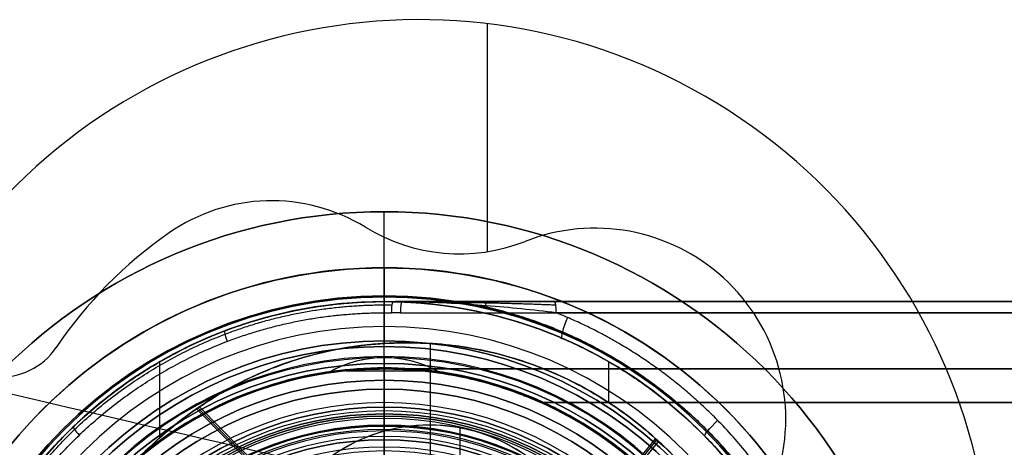
# Model space of a CAD drawing. Units: millimetres. Extents: x -210 to 235, y -75 to 75.
# Drawn here: x -16 to 28, y 14 to 33 of the extents above; entities that cross this region are included whole.
import ezdxf

# ---------------------------------------------------------------- set-up
doc = ezdxf.new("R2010")
doc.units = ezdxf.units.MM
doc.header["$MEASUREMENT"] = 0
doc.layers.add('Predefinito', color=18, linetype='Continuous', true_color=0x000000)

# ---------------------------------------------------------------- blocks, each defined once
blk = doc.blocks.new('10FZ0056000')
at = {"layer": 'Predefinito', "color": 9, "true_color": 0xafc4dd}
for p, q in [((-16.33, -7.72), (-16.33, -7.72, 3)), ((16.164, -10.91), (16.164, -10.91, 3)), ((-3.03, -25.319, 3), (-3.03, -15.173, 3)), ((-3.03, -25.319), (-3.03, -15.173)), ((-1.797, -15.078), (-1.797, -15.078, 3)), ((-4.722, -15.632), (-4.722, -15.632, 3)), ((-7.83, -16.22), (-7.83, -16.22, 3)), ((11.14, -16.006), (11.14, -16.006, 3)), ((2.386, -16.259, 3), (2.386, -16.259)), ((6.57, -17.44), (6.57, -17.44, 3)), ((0, -25.5, 3), (0, -25.5))]:
    blk.add_line(p, q, dxfattribs=at)
for centre, radius, start, end in [((0, 0), 25.5, 63.9998, 325.9824), ((0, 0, 3), 25.5, 63.9998, 325.9824), ((0, 0, 1.5), 25.5, 63.9998, 325.9824), ((-7.83, -7.72, 3), 8.5, 100.0593, 291.4451), ((-7.83, -7.72), 8.5, 100.0593, 291.4451), ((-7.83, -7.72, 1.5), 8.5, 100.0593, 291.4451), ((18.65, -12.588, 3), 2.999, 325.9824, 145.9824), ((18.65, -12.588), 2.999, 325.9824, 145.9824), ((18.65, -12.588, 1.5), 2.999, 325.9824, 145.9824), ((0, 0, 3), 19.501, 304.8369, 325.9824), ((0, 0), 19.501, 304.8369, 325.9824), ((0, 0, 1.5), 19.501, 304.8369, 325.9824), ((-1.797, -23.078, 3), 8, 58.4687, 111.4451), ((-1.797, -23.078), 8, 58.4687, 111.4451), ((-1.797, -23.078, 1.5), 8, 58.4687, 111.4451), ((6.57, -9.44, 3), 8, 238.4687, 304.8369), ((6.57, -9.44), 8, 238.4687, 304.8369), ((6.57, -9.44, 1.5), 8, 238.4687, 304.8369)]:
    blk.add_arc(centre, radius, start, end, dxfattribs=at)
blk = doc.blocks.new('10OR1146000_oa_2')
at = {"layer": 'Predefinito', "color": 250, "true_color": 0x333333}
for centre, radius in [((0, 0, 1.31), 21.505), ((0, 0, 2.62), 20.195), ((0, 0), 20.195), ((0, 0, 1.31), 18.885)]:
    blk.add_circle(centre, radius, dxfattribs=at)
at = {"layer": 'Predefinito', "color": 250, "true_color": 0x333333, "extrusion": (1, -3.30872e-24, 0)}
for centre in [(20.195, 1.31), (-20.195, 1.31)]:
    blk.add_circle(centre, 1.31, dxfattribs=at)
at = {"layer": 'Predefinito', "color": 250, "true_color": 0x333333, "extrusion": (3.30872e-24, 1, 0)}
for centre in [(20.195, 1.31), (-20.195, 1.31)]:
    blk.add_circle(centre, 1.31, dxfattribs=at)
blk = doc.blocks.new('10GG0266000')
at = {"layer": 'Predefinito', "color": 250, "true_color": 0x333333}
for p, q in [((-16.33, -7.72), (-16.33, -7.72, 2)), ((16.164, -10.91), (16.164, -10.91, 2)), ((-3.03, -25.319, 2), (-3.03, -15.173, 2)), ((-3.03, -25.319), (-3.03, -15.173)), ((-1.797, -15.078), (-1.797, -15.078, 2)), ((-4.722, -15.632), (-4.722, -15.632, 2)), ((-7.83, -16.22), (-7.83, -16.22, 2)), ((11.14, -16.006), (11.14, -16.006, 2)), ((2.386, -16.259, 2), (2.386, -16.259)), ((6.57, -17.44), (6.57, -17.44, 2)), ((0, -25.5, 2), (0, -25.5))]:
    blk.add_line(p, q, dxfattribs=at)
for centre, radius, start, end in [((0, 0), 25.5, 63.9998, 325.9824), ((0, 0, 2), 25.5, 63.9998, 325.9824), ((0, 0, 1), 25.5, 63.9998, 325.9824), ((-7.83, -7.72, 2), 8.5, 100.0593, 291.4451), ((-7.83, -7.72), 8.5, 100.0593, 291.4451), ((-7.83, -7.72, 1), 8.5, 100.0593, 291.4451), ((18.65, -12.588, 2), 2.999, 325.9824, 145.9824), ((18.65, -12.588), 2.999, 325.9824, 145.9824), ((18.65, -12.588, 1), 2.999, 325.9824, 145.9824), ((0, 0, 2), 19.501, 304.8369, 325.9824), ((0, 0), 19.501, 304.8369, 325.9824), ((0, 0, 1), 19.501, 304.8369, 325.9824), ((-1.797, -23.078, 2), 8, 58.4687, 111.4451), ((-1.797, -23.078), 8, 58.4687, 111.4451), ((-1.797, -23.078, 1), 8, 58.4687, 111.4451), ((6.57, -9.44, 2), 8, 238.4687, 304.8369), ((6.57, -9.44), 8, 238.4687, 304.8369), ((6.57, -9.44, 1), 8, 238.4687, 304.8369)]:
    blk.add_arc(centre, radius, start, end, dxfattribs=at)
blk = doc.blocks.new('3100KF02-00_oa_1')
at = {"layer": 'Predefinito', "extrusion": (2.70383e-31, 8.59773e-16, -1), "rotation": 269.9999999999999}
blk.add_blockref('10OR1146000_oa_2', (0, 0), dxfattribs=at)
at = {"layer": 'Predefinito'}
for name, p, rotation in [('10FZ0056000', (-1.55, -7.049, -28), 359.9999999999999), ('10GG0266000', (-1.55, -7.049, -25), 360)]:
    blk.add_blockref(name, p, dxfattribs=dict(at, rotation=rotation))
blk = doc.blocks.new('10LA96460YY')
at = {"layer": 'Predefinito', "color": 9, "true_color": 0xbfbfbf}
for p, q in [((0, 20, 107), (115, 20, 107)), ((0, 20, 120), (0, 20, 107)), ((0, 20, 120), (115, 20, 120)), ((0, 18.25), (0, 20)), ((0, 20, 128), (0, 20, 120)), ((0, 20, 107), (0, 20)), ((0, 20, 113.5), (115, 20, 113.5)), ((0, 17.25, 128), (0, 20, 128)), ((0, 17.55, 2), (0, 18.25, 2)), ((0, 18.25, 2), (0, 18.25)), ((0, 17.05, 2.5), (0, 17.55, 2)), ((0, 17, 22), (0, 17.5, 22)), ((0, 17.5, 22), (0, 17.5, 12)), ((0, 17.05, 12), (0, 17.5, 12)), ((0, 17.25, 126), (0, 17.25, 128)), ((0, 15.3, 126), (0, 17.25, 126)), ((-2.535, 16.81, 22), (-2.535, 16.81, 14)), ((-2.415, 16.878, 14), (-2.415, 16.878, 12)), ((-1.706, 16.914, 117), (1.706, 16.914, 117)), ((0, 17.05, 2.5), (0, 17.05, 12)), ((0, 17, 116.5), (0, 17, 110.5)), ((0, 17, 110.5), (115, 17, 110.5)), ((115, 17, 116.5), (0, 17, 116.5)), ((0, 17, 75), (0, 17, 22)), ((0, 17, 110.5), (0, 17, 101)), ((0, 17, 113.5), (115, 17, 113.5)), ((0, 14.459, 117), (0, 16.914, 117)), ((2.415, 16.878, 12), (2.415, 16.878, 14)), ((2.535, 16.81, 14), (2.535, 16.81, 22)), ((0, 16.5, 92), (0, 16.5, 92.5)), ((0, 14.228, 76.5), (0, 15.5, 76.5)), ((0, 14, 99.5), (0, 15.5, 99.5)), ((6.982, 15.5, 118), (115, 15.5, 118)), ((117.125, 15.5, 109), (6.982, 15.5, 109)), ((0, 15.3, 123.5), (0, 15.3, 126)), ((0, 14.8, 123), (0, 15.3, 123.5)), ((0, 14, 90.5), (0, 15, 90.5)), ((0, 13.5, 94), (0, 15, 94)), ((0, 14.459, 123), (0, 14.8, 123)), ((2, 14.5, 81.5), (2, 14.5, 76.5)), ((-9.495, 14.102, 14), (-9.495, 14.162, 14)), ((0, 14.459, 123), (0, 14.459, 117)), ((3.377, 13.071, 81.5), (3.377, 14.372, 81.5))]:
    blk.add_line(p, q, dxfattribs=at)
for centre, radius in [((0, 0, 64), 20), ((0, 0, 1), 18.25), ((0, 0, 127), 17.25), ((0, 0, 8.25), 17.05), ((0, 0, 92.25), 16.5), ((0, 0, 124.75), 15.3), ((0, 0, 120), 14.459)]:
    blk.add_circle(centre, radius, dxfattribs=at)
for centre, radius, start, end in [((0, 0), 20, 0, 180), ((0, 0, 128), 20, 0, 180), ((0, 0, 107), 20, 270, 90), ((0, 0, 120), 20, 270, 90), ((0, 0, 2), 18.25, 90, 180), ((0, 0), 18.25, 90, 180), ((0, 0, 2), 18.25, 270, 90), ((0, 0), 18.25, 270, 90), ((0, 0, 2), 17.55, 0, 180), ((0, 0, 126), 17.25, 0, 180), ((0, 0, 128), 17.25, 0, 180), ((0, 12.5, 22), 5, 59.5419, 120.4581), ((0, 12.5, 17), 5, 59.5419, 120.4581), ((0, 12.5, 12), 5, 61.1184, 118.8816), ((0, 0, 2.5), 17.05, 0, 180), ((0, 0, 75), 17, 0, 180), ((0, 0, 101), 17, 0, 180), ((0, 0, 109), 17, 65.7504, 180), ((0, 0, 117), 17, 95.7584, 180), ((0, 0, 14), 17.05, 98.1429, 166.4317), ((0, 0, 44.5), 17, 193.609, 166.391), ((0, 0, 14), 17, 193.609, 81.4258), ((0, 0, 14), 17, 98.5742, 166.391), ((0, 0, 22), 17, 81.4258, 98.5742), ((0, 12.5, 14), 5, 118.8816, 120.4581), ((0, 0, 12), 17.05, 81.8571, 98.1429), ((0, 0, 117), 17, 275.7584, 84.2416), ((0, 0, 14), 17.05, 0, 81.8571), ((0, 12.5, 14), 5, 59.5419, 61.1184), ((0, 0, 92), 16.5, 0, 180), ((0, 0, 92.5), 16.5, 0, 180), ((0, 0, 117.5), 17, 282.1724, 77.8294), ((0, 0, 99.5), 15.5, 0, 180), ((0, 0, 76.5), 15.5, 0, 180), ((0, 0, 109), 17, 294.2496, 65.7504), ((0, 0, 118), 17, 294.2496, 65.7504), ((0, 0, 123.5), 15.3, 0, 180), ((0, 0, 126), 15.3, 0, 180), ((0, 0, 94), 15, 0, 180), ((0, 0, 90.5), 15, 0, 180), ((0, 0, 123), 14.8, 0, 180), ((2, 7, 76.5), 7.5, 2.6098, 145.4994), ((2, 7, 79), 7.5, 2.6098, 145.4994), ((2, 7, 81.5), 7.5, 26.0051, 122.1041), ((0, 0, 123), 14.459, 90, 180), ((0, 0, 117), 14.459, 90, 180), ((0, 0, 117), 14.459, 270, 90), ((0, 0, 123), 14.459, 270, 90), ((0, 0, 99.5), 14, 0, 180), ((0, 0, 90.5), 14, 0, 180)]:
    blk.add_arc(centre, radius, start, end, dxfattribs=at)
at = {"layer": 'Predefinito', "color": 9, "true_color": 0xbfbfbf, "extrusion": (1, 0, 0)}
for centre, radius, start, end in [((15.5, 101), 1.5, 270, 0), ((15.5, 75), 1.5, 0, 90), ((15, 92.5), 1.5, 0, 90), ((15, 92), 1.5, 270, 0), ((14, 99), 0.5, 90, 180), ((14, 90), 0.5, 90, 180)]:
    blk.add_arc(centre, radius, start, end, dxfattribs=at)
at = {"layer": 'Predefinito', "color": 9, "true_color": 0xbfbfbf}
blk.add_open_spline([(-1.706, 16.914, 117), (-1.137, 16.972, 116.838), (-0.569, 17, 116.669), (0, 17, 116.5)], degree=3, dxfattribs=at)
for points, knots in [([(0, 17, 110.5), (0.528, 17, 110.343), (1.126, 16.975, 110.166), (2.322, 16.851, 109.826), (2.916, 16.76, 109.663), (4.1, 16.509, 109.374), (4.691, 16.35, 109.247), (5.877, 15.964, 109.056), (6.465, 15.733, 109), (6.982, 15.5, 109)], [-0.007357258, -0.007357258, -0.007357258, -0.007357258, -0.005420931, -0.005420931, -0.003676506, -0.003676506, -0.001932818, -0.001932818, 0, 0, 0, 0]), ([(1.706, 16.914, 117), (2.318, 16.852, 117.175), (2.948, 16.759, 117.349), (4.038, 16.518, 117.608), (4.421, 16.422, 117.694), (5.104, 16.218, 117.821), (5.345, 16.141, 117.863), (5.799, 15.981, 117.924), (5.964, 15.921, 117.944), (6.373, 15.762, 117.981), (6.619, 15.663, 118), (6.982, 15.5, 118)], [0, 0, 0, 0, 0.002791519, 0.002791519, 0.004187284, 0.004187284, 0.0048854, 0.0048854, 0.005235803, 0.005235803, 0.005586206, 0.005586206, 0.005586206, 0.005586206])]:
    blk.add_open_spline(points, degree=3, knots=knots, dxfattribs=at)
blk = doc.blocks.new('10GH01960YY')
at = {"layer": 'Predefinito', "color": 9, "true_color": 0xbfbfbf}
for p, q in [((0, 14.9, -9), (0, 16.1, -9)), ((0, 16.1, -9), (0, 16.1, -7.4)), ((0, 15, -7.4), (0, 16.1, -7.4)), ((0, 15, -7.4), (0, 15, -4.5)), ((0, 15, -16.5), (0, 15, -12.5)), ((0, 14.5, -4), (0, 15, -4.5)), ((0, 14.5, -17), (0, 15, -16.5)), ((0, 14.5, -12), (0, 15, -12.5)), ((0, 13.85, -10), (0, 14.9, -10)), ((0, 14.9, -10), (0, 14.9, -9)), ((0, 12.6, -17), (0, 14.5, -17)), ((0, 13.85, -12), (0, 14.5, -12)), ((0, 13, -4), (0, 14.5, -4)), ((0, 13.85, -12), (0, 13.85, -10)), ((-10.33, 7.892, -4), (-1.67, 12.892, -4)), ((-10.33, 7.892, -2), (-1.67, 12.892, -2)), ((-1.67, 12.892, -4), (-1.67, 12.892, -0.362)), ((0, 13, -4), (0, 13, -0.362)), ((0, 12.004), (0, 13, -0.362)), ((1.67, 12.892, -0.362), (1.67, 12.892, -4)), ((1.67, 12.892, -4), (10.33, 7.892, -4)), ((1.67, 12.892, -2), (10.33, 7.892, -2)), ((0, 10.8, -12), (0, 12.6, -12)), ((0, 12.6, -17), (0, 12.6, -12)), ((0, 10.5), (0, 12.004)), ((-6.282, 10.229), (-5.718, 10.555)), ((5.718, 10.555), (6.282, 10.229)), ((-6, 10.392, -4), (-6, 10.392)), ((0, 8.35, -2), (0, 10.5, -2)), ((0, 10.5, -2), (0, 10.5)), ((0, 10.1, -11.3), (0, 10.1, -7)), ((6, 10.392, -4), (6, 10.392)), ((0, 8.35, -4), (0, 9.7, -4)), ((0, 9.7, -6.6), (0, 9.7, -4)), ((0, 8.35, -4), (0, 8.35, -2)), ((-10.33, 7.892, -0.362), (-10.33, 7.892, -4)), ((10.33, 7.892, -4), (10.33, 7.892, -0.362)), ((-12, -5, -4), (-12, 5, -4)), ((-12, 5, -4), (-12, 5, -0.362)), ((-12, -5, -2), (-12, 5, -2)), ((12, 5, -4), (12, -5, -4)), ((12, 5, -0.362), (12, 5, -4)), ((12, -5, -2), (12, 5, -2)), ((-16.1, 0, -9), (-16.1, 0, -7.4)), ((-14.5, 0, -4), (-15, 0, -4.5)), ((-14.5, 0, -12), (-15, 0, -12.5)), ((-15, 0, -7.4), (-15, 0, -4.5)), ((-15, 0, -16.5), (-15, 0, -12.5)), ((-14.5, 0, -17), (-15, 0, -16.5)), ((-14.9, 0, -10), (-14.9, 0, -9)), ((-13.85, 0, -12), (-13.85, 0, -10)), ((-12.6, 0, -17), (-12.6, 0, -12)), ((-12, -0.326), (-12, 0.326)), ((-10.5, 0), (-12, 0)), ((-12, 0), (-12, 0, -4)), ((-8.35, 0, -2), (-10.5, 0, -2)), ((-10.5, 0, -2), (-10.5, 0)), ((-10.1, 0, -11.3), (-10.1, 0, -7)), ((-9.7, 0, -4), (-8.35, 0, -4)), ((-9.7, 0, -6.6), (-9.7, 0, -4)), ((-8.35, 0, -4), (-8.35, 0, -2)), ((8.35, 0, -4), (8.35, 0, -2)), ((8.35, 0, -4), (9.7, 0, -4)), ((10.5, 0, -2), (8.35, 0, -2)), ((9.7, 0, -6.6), (9.7, 0, -4)), ((10.1, 0, -11.3), (10.1, 0, -7)), ((10.5, 0, -2), (10.5, 0)), ((12, 0), (10.5, 0)), ((12, 0.326), (12, -0.326)), ((12, 0, -4), (12, 0)), ((14.5, 0, -17), (15, 0, -16.5)), ((14.5, 0, -4), (15, 0, -4.5)), ((14.5, 0, -12), (15, 0, -12.5)), ((14.9, 0, -10), (14.9, 0, -9)), ((15, 0, -7.4), (15, 0, -4.5)), ((15, 0, -16.5), (15, 0, -12.5)), ((-16.1, 0, -9), (-14.9, 0, -9)), ((-15, 0, -7.4), (-16.1, 0, -7.4)), ((-14.9, 0, -10), (-13.85, 0, -10)), ((-14.5, 0, -17), (-12.6, 0, -17)), ((-13.85, 0, -12), (-14.5, 0, -12)), ((-14.5, 0, -4), (-12, 0, -4)), ((-12.6, 0, -12), (-10.8, 0, -12)), ((10.8, 0, -12), (12.6, 0, -12)), ((12, 0, -4), (14.5, 0, -4)), ((12.6, 0, -17), (12.6, 0, -12)), ((12.6, 0, -17), (14.5, 0, -17)), ((13.85, 0, -12), (13.85, 0, -10)), ((13.85, 0, -10), (14.9, 0, -10)), ((14.5, 0, -12), (13.85, 0, -12)), ((14.9, 0, -9), (16.1, 0, -9)), ((16.1, 0, -7.4), (15, 0, -7.4)), ((16.1, 0, -9), (16.1, 0, -7.4)), ((-12, -5, -0.362), (-12, -5, -4)), ((12, -5, -4), (12, -5, -0.362)), ((-10.33, -7.892, -4), (-10.33, -7.892, -0.362)), ((-1.67, -12.892, -4), (-10.33, -7.892, -4)), ((-1.67, -12.892, -2), (-10.33, -7.892, -2)), ((10.33, -7.892, -4), (1.67, -12.892, -4)), ((10.33, -7.892, -2), (1.67, -12.892, -2)), ((10.33, -7.892, -0.362), (10.33, -7.892, -4)), ((0, -8.35, -4), (0, -8.35, -2)), ((0, -9.7, -4), (0, -8.35, -4)), ((0, -10.5, -2), (0, -8.35, -2)), ((0, -9.7, -6.6), (0, -9.7, -4)), ((-5.718, -10.555), (-6.282, -10.229)), ((-6, -10.392, -4), (-6, -10.392)), ((0, -10.1, -11.3), (0, -10.1, -7)), ((0, -12.004), (0, -10.5)), ((0, -10.5, -2), (0, -10.5)), ((6.282, -10.229), (5.718, -10.555)), ((6, -10.392, -4), (6, -10.392)), ((0, -12.6, -12), (0, -10.8, -12)), ((0, -12.004), (0, -13, -0.362)), ((0, -12.6, -17), (0, -12.6, -12)), ((0, -14.5, -17), (0, -12.6, -17)), ((-1.67, -12.892, -0.362), (-1.67, -12.892, -4)), ((0, -14.5, -4), (0, -13, -4)), ((0, -13, -4), (0, -13, -0.362)), ((1.67, -12.892, -4), (1.67, -12.892, -0.362)), ((0, -14.9, -10), (0, -13.85, -10)), ((0, -14.5, -12), (0, -13.85, -12)), ((0, -13.85, -12), (0, -13.85, -10)), ((0, -14.5, -4), (0, -15, -4.5)), ((0, -14.5, -17), (0, -15, -16.5)), ((0, -14.5, -12), (0, -15, -12.5)), ((0, -16.1, -9), (0, -14.9, -9)), ((0, -14.9, -10), (0, -14.9, -9)), ((0, -15, -7.4), (0, -15, -4.5)), ((0, -15, -16.5), (0, -15, -12.5)), ((0, -16.1, -7.4), (0, -15, -7.4)), ((0, -16.1, -9), (0, -16.1, -7.4))]:
    blk.add_line(p, q, dxfattribs=at)
for centre, radius in [((0, 0, -8.2), 16.1), ((0, 0, -5.95), 15), ((0, 0, -14.5), 15), ((0, 0, -9.5), 14.9), ((0, 0, -11), 13.85), ((0, 0, -14.5), 12.6), ((0, 0, -1), 10.5), ((0, 0, -9.15), 10.1), ((0, 0, -5.3), 9.7), ((0, 0, -3), 8.35)]:
    blk.add_circle(centre, radius, dxfattribs=at)
for centre, radius, start, end in [((0, 0, -7.4), 16.1, 0, 180), ((0, 0, -9), 16.1, 0, 180), ((0, 0, -4.5), 15, 0, 180), ((0, 0, -7.4), 15, 0, 180), ((0, 0, -12.5), 15, 0, 180), ((0, 0, -16.5), 15, 0, 180), ((0, 0, -10), 14.9, 0, 180), ((0, 0, -9), 14.9, 90, 270), ((0, 0, -4), 14.5, 0, 180), ((0, 0, -17), 14.5, 0, 180), ((0, 0, -12), 14.5, 0, 180), ((0, 0, -9), 14.9, 0, 90), ((0, 0, -10), 13.85, 0, 180), ((0, 0, -12), 13.85, 0, 180), ((0, 0, -0.362), 13, 82.6199, 97.3801), ((0, 0, -4), 13, 82.6199, 97.3801), ((0, 0, -2.181), 13, 82.6199, 97.3801), ((0, 0, -17), 12.6, 0, 180), ((0, 0, -12), 12.6, 0, 180), ((0, 0), 12.004, 61.5569, 118.4431), ((0, 0, -12), 10.8, 0, 180), ((0, 0), 12.004, 121.5569, 178.4431), ((0, 0, -2), 10.5, 90, 270), ((0, 0), 10.5, 90, 270), ((0, 0, -11.3), 10.1, 0, 180), ((0, 0, -7), 10.1, 0, 180), ((0, 0, -2), 10.5, 0, 90), ((0, 0), 10.5, 0, 90), ((0, 0), 12.004, 1.5569, 58.4431), ((0, 0, -6.6), 9.7, 0, 180), ((0, 0, -4), 9.7, 0, 180), ((0, 0, -2), 8.35, 0, 180), ((0, 0, -4), 8.35, 0, 180), ((0, 0, -0.362), 13, 142.6199, 157.3801), ((0, 0, -4), 13, 142.6199, 157.3801), ((0, 0, -2.181), 13, 142.6199, 157.3801), ((0, 0, -0.362), 13, 22.6199, 37.3801), ((0, 0, -4), 13, 22.6199, 37.3801), ((0, 0, -2.181), 13, 22.6199, 37.3801), ((0, 0, -7.4), 16.1, 180, 0), ((0, 0, -9), 16.1, 180, 0), ((0, 0, -4.5), 15, 180, 0), ((0, 0, -7.4), 15, 180, 0), ((0, 0, -12.5), 15, 180, 0), ((0, 0, -16.5), 15, 180, 0), ((0, 0, -10), 14.9, 180, 0), ((0, 0, -4), 14.5, 180, 0), ((0, 0, -17), 14.5, 180, 0), ((0, 0, -12), 14.5, 180, 0), ((0, 0, -10), 13.85, 180, 0), ((0, 0, -12), 13.85, 180, 0), ((0, 0, -17), 12.6, 180, 0), ((0, 0, -12), 12.6, 180, 0), ((0, 0, -12), 10.8, 180, 0), ((0, 0, -11.3), 10.1, 180, 0), ((0, 0, -7), 10.1, 180, 0), ((0, 0, -6.6), 9.7, 180, 0), ((0, 0, -4), 9.7, 180, 0), ((0, 0, -2), 8.35, 180, 0), ((0, 0, -4), 8.35, 180, 0), ((0, 0, -9), 14.9, 270, 0), ((0, 0), 10.5, 270, 0), ((0, 0, -2), 10.5, 270, 0), ((0, 0), 12.004, 181.5569, 238.4431), ((0, 0), 12.004, 301.5569, 358.4431), ((0, 0, -0.362), 13, 202.6199, 217.3801), ((0, 0, -4), 13, 202.6199, 217.3801), ((0, 0, -2.181), 13, 202.6199, 217.3801), ((0, 0, -0.362), 13, 322.6199, 337.3801), ((0, 0, -4), 13, 322.6199, 337.3801), ((0, 0, -2.181), 13, 322.6199, 337.3801), ((0, 0), 12.004, 241.5569, 298.4431), ((0, 0, -4), 13, 262.6199, 277.3801), ((0, 0, -0.362), 13, 262.6199, 277.3801), ((0, 0, -2.181), 13, 262.6199, 277.3801)]:
    blk.add_arc(centre, radius, start, end, dxfattribs=at)
at = {"layer": 'Predefinito', "color": 9, "true_color": 0xbfbfbf, "extrusion": (1, 0, 0)}
for centre, radius, start, end in [((10.8, -11.3), 0.7, 180, 270), ((10.1, -6.6), 0.4, 180, 270), ((-10.1, -6.6), 0.4, 270, 0), ((-10.8, -11.3), 0.7, 270, 0)]:
    blk.add_arc(centre, radius, start, end, dxfattribs=at)
at = {"layer": 'Predefinito', "color": 9, "true_color": 0xbfbfbf, "extrusion": (0, 1, 0)}
for centre, radius, start, end in [((10.8, -11.3), 0.7, 180, 270), ((10.1, -6.6), 0.4, 180, 270), ((-10.1, -6.6), 0.4, 270, 0)]:
    blk.add_arc(centre, radius, start, end, dxfattribs=at)
at = {"layer": 'Predefinito', "color": 9, "true_color": 0xbfbfbf, "extrusion": (7.55782e-16, 1, 0)}
blk.add_arc((-10.8, -11.3), 0.7, 270, 0, dxfattribs=at)
at = {"layer": 'Predefinito', "color": 9, "true_color": 0xbfbfbf, "extrusion": (0.5, -0.866025, 7.23102e-15)}
blk.add_open_spline([(-1.67, 12.892, -0.362), (-3.01, 12.119, -0.146), (-4.372, 11.332, -0.015), (-5.718, 10.555)], degree=3, dxfattribs=at)
at = {"layer": 'Predefinito', "color": 9, "true_color": 0xbfbfbf, "extrusion": (-0.5, -0.866025, -1.07301e-14)}
blk.add_open_spline([(5.718, 10.555), (4.357, 11.341, -0.016), (3.009, 12.119, -0.146), (1.67, 12.892, -0.362)], degree=3, dxfattribs=at)
at = {"layer": 'Predefinito', "color": 9, "true_color": 0xbfbfbf, "extrusion": (0.5, -0.866025, -3.5767e-15)}
blk.add_open_spline([(-6.282, 10.229), (-7.643, 9.444, -0.016), (-8.991, 8.665, -0.146), (-10.33, 7.892, -0.362)], degree=3, dxfattribs=at)
at = {"layer": 'Predefinito', "color": 9, "true_color": 0xbfbfbf, "extrusion": (-0.5, -0.866025, -1.80776e-15)}
blk.add_open_spline([(10.33, 7.892, -0.362), (8.99, 8.666, -0.146), (7.628, 9.452, -0.015), (6.282, 10.229)], degree=3, dxfattribs=at)
at = {"layer": 'Predefinito', "color": 9, "true_color": 0xbfbfbf, "extrusion": (1, 1.20086e-15, 5.68481e-15)}
blk.add_open_spline([(-12, 5, -0.362), (-12, 3.45, -0.145), (-12, 1.878, -0.015), (-12, 0.326)], degree=3, dxfattribs=at)
at = {"layer": 'Predefinito', "color": 9, "true_color": 0xbfbfbf, "extrusion": (1, 5.55668e-17, 5.61895e-15)}
blk.add_open_spline([(12, 0.326), (12, 1.895, -0.016), (12, 3.452, -0.146), (12, 5, -0.362)], degree=3, dxfattribs=at)
at = {"layer": 'Predefinito', "color": 9, "true_color": 0xbfbfbf, "extrusion": (1, 0, 0)}
for points in [[(-12, -0.326), (-12, -1.895, -0.016), (-12, -3.452, -0.146), (-12, -5, -0.362)], [(12, -5, -0.362), (12, -3.45, -0.145), (12, -1.878, -0.015), (12, -0.326)]]:
    blk.add_open_spline(points, degree=3, dxfattribs=at)
at = {"layer": 'Predefinito', "color": 9, "true_color": 0xbfbfbf, "extrusion": (-0.5, -0.866025, -3.61551e-15)}
blk.add_open_spline([(-10.33, -7.892, -0.362), (-8.99, -8.666, -0.146), (-7.628, -9.452, -0.015), (-6.282, -10.229)], degree=3, dxfattribs=at)
at = {"layer": 'Predefinito', "color": 9, "true_color": 0xbfbfbf, "extrusion": (0.5, -0.866025, 2.68253e-15)}
blk.add_open_spline([(6.282, -10.229), (7.643, -9.444, -0.016), (8.991, -8.665, -0.146), (10.33, -7.892, -0.362)], degree=3, dxfattribs=at)
at = {"layer": 'Predefinito', "color": 9, "true_color": 0xbfbfbf, "extrusion": (-0.5, -0.866025, 8.94175e-16)}
blk.add_open_spline([(-5.718, -10.555), (-4.357, -11.341, -0.016), (-3.009, -12.119, -0.146), (-1.67, -12.892, -0.362)], degree=3, dxfattribs=at)
at = {"layer": 'Predefinito', "color": 9, "true_color": 0xbfbfbf, "extrusion": (0.5, -0.866025, 0)}
blk.add_open_spline([(1.67, -12.892, -0.362), (3.01, -12.119, -0.146), (4.372, -11.332, -0.015), (5.718, -10.555)], degree=3, dxfattribs=at)
blk = doc.blocks.new('10OR17660YY')
at = {"layer": 'Predefinito', "color": 250, "true_color": 0x333333}
for centre, radius in [((0, 0, 0.89), 13.54), ((0, 0), 12.65), ((0, 0, 1.78), 12.65), ((0, 0, 0.89), 11.76)]:
    blk.add_circle(centre, radius, dxfattribs=at)
at = {"layer": 'Predefinito', "color": 250, "true_color": 0x333333, "extrusion": (1, 0, 0)}
for centre in [(12.65, 0.89), (-12.65, 0.89)]:
    blk.add_circle(centre, 0.89, dxfattribs=at)
at = {"layer": 'Predefinito', "color": 250, "true_color": 0x333333, "extrusion": (0, 1, 0)}
for centre in [(12.65, 0.89), (-12.65, 0.89)]:
    blk.add_circle(centre, 0.89, dxfattribs=at)
blk = doc.blocks.new('10OR0196000')
at = {"layer": 'Predefinito', "color": 250, "true_color": 0x333333}
for centre, radius in [((0, 0, 0.89), 15.13), ((0, 0), 14.24), ((0, 0, 1.78), 14.24), ((0, 0, 0.89), 13.35)]:
    blk.add_circle(centre, radius, dxfattribs=at)
at = {"layer": 'Predefinito', "color": 250, "true_color": 0x333333, "extrusion": (1, 0, 0)}
for centre in [(14.24, 0.89), (-14.24, 0.89)]:
    blk.add_circle(centre, 0.89, dxfattribs=at)
at = {"layer": 'Predefinito', "color": 250, "true_color": 0x333333, "extrusion": (0, 1, 0)}
for centre in [(14.24, 0.89), (-14.24, 0.89)]:
    blk.add_circle(centre, 0.89, dxfattribs=at)
blk = doc.blocks.new('10CA22860YY')
at = {"layer": 'Predefinito'}
for p, q in [((0, 14.459), (0, 17.5)), ((0, 14.312, 6), (0, 14.459, 6)), ((0, 14.459), (0, 14.459, 6)), ((0, 11.35, 10.083), (0, 11.35, 12.174)), ((-17.5, 0), (-14.459, 0)), ((-14.459, 0, 6), (-14.312, 0, 6)), ((-14.459, 0), (-14.459, 0, 6)), ((-11.35, 0, 10.083), (-11.35, 0, 12.174)), ((11.35, 0, 10.083), (11.35, 0, 12.174)), ((14.312, 0, 6), (14.459, 0, 6)), ((14.459, 0), (14.459, 0, 6)), ((14.459, 0), (17.5, 0)), ((0, -11.35, 10.083), (0, -11.35, 12.174)), ((0, -14.459, 6), (0, -14.312, 6)), ((0, -17.5), (0, -14.459)), ((0, -14.459), (0, -14.459, 6))]:
    blk.add_line(p, q, dxfattribs=at)
for centre, radius in [((0, 0, 3), 14.459), ((0, 0, 11.129), 11.35)]:
    blk.add_circle(centre, radius, dxfattribs=at)
for centre, radius, start, end in [((0, 0), 17.5, 0, 180), ((0, 0), 14.459, 90, 270), ((0, 0, 6), 14.459, 90, 270), ((0, 0, 6), 14.312, 0, 180), ((0, 0, 6), 14.459, 0, 90), ((0, 0), 14.459, 0, 90), ((0, 0, 12.174), 11.35, 0, 180), ((0, 0, 10.083), 11.35, 0, 180), ((0, 0), 17.5, 180, 0), ((0, 0, 6), 14.312, 180, 0), ((0, 0, 12.174), 11.35, 180, 0), ((0, 0, 10.083), 11.35, 180, 0), ((0, 0, 6), 14.459, 270, 0), ((0, 0), 14.459, 270, 0)]:
    blk.add_arc(centre, radius, start, end, dxfattribs=at)
at = {"layer": 'Predefinito', "extrusion": (1, 0, 0)}
for centre, radius, start, end in [((0, -1.2), 17.541, 3.9227, 49.6803), ((0.064, -1.221), 15.974, 26.8763, 45.0453), ((0, -1.2), 17.541, 130.3197, 176.0773), ((-0.064, -1.221), 15.974, 134.9547, 153.1237)]:
    blk.add_arc(centre, radius, start, end, dxfattribs=at)
at = {"layer": 'Predefinito', "extrusion": (0, 1, 0)}
for centre, radius, start, end in [((0, -1.2), 17.541, 3.9227, 49.6803), ((-0.064, -1.221), 15.974, 134.9547, 153.1237)]:
    blk.add_arc(centre, radius, start, end, dxfattribs=at)
at = {"layer": 'Predefinito', "extrusion": (-6.21958e-16, 1, 6.22942e-16)}
blk.add_arc((0.064, -1.221), 15.974, 26.8763, 45.0453, dxfattribs=at)
at = {"layer": 'Predefinito', "extrusion": (-1.04604e-16, 1, -1.23258e-16)}
blk.add_arc((0, -1.2), 17.541, 130.3197, 176.0773, dxfattribs=at)
blk = doc.blocks.new('3101LA01-00')
at = {"layer": 'Predefinito'}
for name, p in [('10LA96460YY', (0, 0)), ('10CA22860YY', (0, 0, 128)), ('10GH01960YY', (0, 0, 135)), ('10OR17660YY', (0, 0, 95)), ('10OR17660YY', (0, 0, 87))]:
    blk.add_blockref(name, p, dxfattribs=at)
at = {"layer": 'Predefinito', "extrusion": (0, 0, -1), "rotation": 180}
blk.add_blockref('10OR0196000', (0, 0, -125), dxfattribs=at)
blk = doc.blocks.new('10AN08360YY_oa_4')
at = {"layer": 'Predefinito', "color": 9, "true_color": 0xc0c0c0}
for p, q in [((0, 21.5), (0, 24)), ((0, 20.25, 4.2), (0, 24, 4.2)), ((0, 24, 4.2), (0, 24)), ((0, 21.5, 2), (0, 21.5)), ((0, 18, 2), (0, 21.5, 2)), ((0, 16.5, 3), (0, 20.25, 3)), ((0, 20.25, 3), (0, 20.25, 4.2)), ((0, 16.5), (0, 18)), ((0, 18, 2), (0, 18)), ((0, 16.5), (0, 16.5, 3))]:
    blk.add_line(p, q, dxfattribs=at)
for centre, radius in [((0, 0, 2.1), 24), ((0, 0, 1), 21.5), ((0, 0, 3.6), 20.25), ((0, 0, 1), 18), ((0, 0, 1.5), 16.5)]:
    blk.add_circle(centre, radius, dxfattribs=at)
for centre, radius, start, end in [((0, 0, 4.2), 24, 0, 180), ((0, 0), 24, 0, 180), ((0, 0, 2), 21.5, 90, 180), ((0, 0), 21.5, 90, 180), ((0, 0, 2), 21.5, 270, 90), ((0, 0), 21.5, 270, 90), ((0, 0, 3), 20.25, 0, 180), ((0, 0, 4.2), 20.25, 0, 180), ((0, 0, 2), 18, 90, 180), ((0, 0), 18, 90, 180), ((0, 0, 2), 18, 270, 90), ((0, 0), 18, 270, 90), ((0, 0, 3), 16.5, 0, 180), ((0, 0), 16.5, 0, 180)]:
    blk.add_arc(centre, radius, start, end, dxfattribs=at)
blk = doc.blocks.new('3101A100-00_oa_0')
at = {"layer": 'Predefinito', "rotation": 180.0000010853742}
blk.add_blockref('3100KF02-00_oa_1', (0, 0, -1), dxfattribs=at)
at = {"layer": 'Predefinito'}
for name, p in [('10AN08360YY_oa_4', (0, 0, -3)), ('3101LA01-00', (0, 0))]:
    blk.add_blockref(name, p, dxfattribs=at)
blk = doc.blocks.new('10MN05060YY')
at = {"layer": 'Predefinito'}
for p, q in [((0, 20, 0.7), (0, 18.134, 0.7)), ((0, 20, 25.085), (0, 20, 0.7)), ((0.788, 20, 25.195), (1.36, 20, 21.123)), ((60.778, 20, 33.626), (0.788, 20, 25.195)), ((7.585, 20, 23.121), (61.196, 20, 30.655)), ((16.297, 20, 27.375), (37.853, 20, 27.375)), ((0.718, 19.5, 25.69), (60.709, 19.5, 34.121)), ((61.265, 19.5, 30.16), (7.655, 19.5, 22.626)), ((7.655, 19.5, 22.626), (61.265, 19.5, 30.16)), ((1.176, 18.159, 0.7), (1.176, 18.159, 23.23)), ((2.061, 6.3, 23.354), (2.061, 18.133, 23.354)), ((-10, 13.937, 5.399), (-10, 17.321, 5.399)), ((10, 15.498, 0.7), (10, 17.321, 0.7)), ((-5.309, 16.903, 22.317), (-5.309, 16.903, 3.195)), ((7.833, 16.692, 24.165), (7.833, 16.692, 0.7)), ((-8.363, 15.227, 21.889), (0.513, 6.263, 23.137)), ((-8.301, 15.27, 21.137), (0.589, 6.292, 22.387)), ((-8.273, 15.289, 21.902), (-8.273, 15.289, 20.799)), ((-8.273, 15.289, 20.387), (-8.273, 15.289, 4.587)), ((0.685, 6.3, 21.646), (-8.239, 15.312, 20.392)), ((10.786, 14.954, 24.581), (10.786, 14.954, 0.7)), ((5.943, 6.3, 23.9), (12.063, 13.874, 24.76)), ((6.047, 6.3, 23.162), (12.143, 13.845, 24.019)), ((12.204, 13.79, 23.265), (6.152, 6.3, 22.414)), ((12.063, 13.874, 24.76), (12.111, 13.874, 24.422)), ((12.063, 13.874, 24.76), (12.486, 13.526, 24.819)), ((12.087, 13.874, 24.594), (12.326, 13.677, 24.628)), ((12.261, 13.712, 24.788), (12.289, 13.712, 24.588))]:
    blk.add_line(p, q, dxfattribs=at)
blk.add_circle((0, 0, 12.92), 20, dxfattribs=at)
blk.add_arc((0, 0, 0.7), 20, 270, 90, dxfattribs=at)
at = {"layer": 'Predefinito', "extrusion": (-0.140678, -1.50675e-05, 0.990055)}
blk.add_arc((0, 4.325, 24.833), 20, 179.9956, 181.1298, dxfattribs=at)
at = {"layer": 'Predefinito', "extrusion": (-0.139173, 0, 0.990268)}
for centre, radius, start, end in [((0, 4.287, 22.607), 20, 180, 181.5815), ((0, 4.287, 25.34), 19.5, 181.1622, 181.163)]:
    blk.add_arc(centre, radius, start, end, dxfattribs=at)
at = {"layer": 'Predefinito', "extrusion": (0.990268, -7.69581e-14, 0.139173)}
blk.add_arc((19.5, 24.84, 4.287), 0.5, 0, 90, dxfattribs=at)
at = {"layer": 'Predefinito', "extrusion": (0.751496, 0.025107, 0.65926)}
blk.add_arc((19.453, 14.691, 14.825), 0.5, 352.1343, 0.4342, dxfattribs=at)
at = {"layer": 'Predefinito', "extrusion": (0.862763, 0.018912, 0.505255)}
blk.add_arc((19.47, 17.358, 11.797), 0.5, 349.0613, 359.9743, dxfattribs=at)
at = {"layer": 'Predefinito', "extrusion": (0.946242, -2.69647e-14, 0.32346)}
blk.add_arc((19.5, 19.687, 11.395), 0.5, 309.1051, 0, dxfattribs=at)
at = {"layer": 'Predefinito', "extrusion": (0.990268, -4.84838e-14, 0.139173)}
blk.add_arc((19.5, 21.84, 10.729), 0.5, 270, 360, dxfattribs=at)
at = {"layer": 'Predefinito', "extrusion": (-0.139173, -1.61281e-07, 0.990268)}
blk.add_arc((0, 4.287, 25.34), 19.5, 179.9999, 181.1629, dxfattribs=at)
at = {"layer": 'Predefinito', "extrusion": (0.911067, -0.391869, 0.128042)}
blk.add_arc((21, 21.528, 2.779), 1, 93.1482, 180, dxfattribs=at)
at = {"layer": 'Predefinito', "extrusion": (0.926817, 0.3522, 0.130256)}
blk.add_arc((19.5, 23.905, 3.141), 0.5, 0.0386, 87.1614, dxfattribs=at)
at = {"layer": 'Predefinito', "extrusion": (-0.69734, 0.710008, -0.098005)}
blk.add_arc((-21, 22.537, -2.219), 1, 0, 84.3056, dxfattribs=at)
at = {"layer": 'Predefinito', "extrusion": (0.717224, 0.689514, 0.100799)}
blk.add_arc((19.5, 23.067, 2.337), 0.5, 0.0376, 84.4603, dxfattribs=at)
at = {"layer": 'Predefinito'}
for points, weights, knots in [([(-20, 0, 22.344), (-20, 2.683, 22.344), (-18.905, 8.05, 22.494), (-14.24, 14.813, 23.133), (-7.411, 19.136, 24.069), (-2.157, 20.046, 24.789), (0.396, 19.996, 25.139)], [0.999999912259, 0.999999912259, 0.999999911358, 0.999999907482, 0.999999901698, 0.999999897131, 0.999999894882], [-126.250844, -126.250844, -126.250844, -126.250844, -118.151596, -110.052348, -101.9531, -94.248102, -94.248102, -94.248102, -94.248102]), ([(0.347, -19.85, 25.49), (-2.178, -19.897, 25.138), (-7.376, -18.998, 24.414), (-14.157, -14.707, 23.469), (-18.789, -7.993, 22.823), (-20.42, 0, 22.596), (-18.789, 7.993, 22.823), (-14.157, 14.707, 23.469), (-7.376, 18.998, 24.414), (-2.178, 19.897, 25.138), (0.347, 19.85, 25.49)], [0.853062083651, 0.856207443017, 0.862592194402, 0.870678433389, 0.876095939064, 0.877984215635, 0.876095939063, 0.870678433387, 0.862592194323, 0.856207442823, 0.853062083364], [0.397879, 0.397879, 0.397879, 0.397879, 8.241186, 16.482372, 24.723558, 32.964744, 41.20593, 49.447116, 57.688302, 65.531609, 65.531609, 65.531609, 65.531609]), ([(1.384, 19.996, 21.066), (1.251, 19.997, 21.017), (1.051, 19.996, 20.936), (0.827, 19.991, 20.812), (0.725, 19.988, 20.722), (0.712, 19.987, 20.677)], [0.995440748684, 0.99624509382, 0.997461263321, 0.998853422201, 0.999513599427, 0.999625955532], [0, 0, 0, 0, 0.4360999, 0.6541498, 0.8276246, 0.8276246, 0.8276246, 0.8276246]), ([(0.728, 19.987, 20.647), (3.192, 19.896, 21.011), (8.206, 18.769, 21.751), (14.632, 14.371, 22.699), (18.983, 7.763, 23.341), (20.509, 0, 23.566), (18.983, -7.763, 23.341), (14.632, -14.371, 22.699), (8.206, -18.769, 21.751), (3.192, -19.896, 21.011), (0.728, -19.987, 20.647)], [0.999999914713, 0.999999916484, 0.999999920041, 0.999999924491, 0.99999992745, 0.999999928478, 0.99999992745, 0.999999924491, 0.999999920041, 0.999999916484, 0.999999914713], [-93.950803, -93.950803, -93.950803, -93.950803, -86.533131, -78.746111, -70.959091, -63.172071, -55.385051, -47.598031, -39.811011, -32.393341, -32.393341, -32.393341, -32.393341]), ([(4.212, 19.839, 21.857), (5.483, 19.566, 22.038), (9.235, 18.379, 22.574), (14.762, 14.621, 23.364), (19.205, 7.904, 23.999), (20.765, 0, 24.222), (19.205, -7.904, 23.999), (14.762, -14.621, 23.364), (9.235, -18.379, 22.574), (5.483, -19.566, 22.038), (4.212, -19.839, 21.857)], [0.858736302378, 0.860255501568, 0.864717084503, 0.871134721096, 0.876184979716, 0.877939695816, 0.876184979716, 0.871134721096, 0.86471708183, 0.860255495368, 0.858736292819], [4.205046, 4.205046, 4.205046, 4.205046, 8.33467, 16.669341, 25.004011, 33.338681, 41.673352, 50.008022, 58.342692, 62.472325, 62.472325, 62.472325, 62.472325])]:
    blk.add_rational_spline(points, weights, degree=3, knots=knots, dxfattribs=at)
at = {"layer": 'Predefinito', "extrusion": (-0.425306, 2.16979e-16, -0.90505)}
blk.add_rational_spline([(0, 20, 0.7), (-20, 20, 10.099), (-20, 0, 10.099)], [1, 0.707106781187, 1], degree=2, dxfattribs=at)
at = {"layer": 'Predefinito'}
for points, knots in [([(0.326, 19.496, 25.635), (0.326, 19.627, 25.635), (0.334, 19.757, 25.581), (0.359, 19.942, 25.398), (0.378, 19.996, 25.269), (0.396, 19.996, 25.139)], [-0.0000222586, -0.0000222586, -0.0000222586, -0.0000222586, 0.0003685635, 0.0003685635, 0.0007593695, 0.0007593695, 0.0007593695, 0.0007593695]), ([(0.706, 19.988, 20.709), (0.711, 19.988, 20.72), (0.719, 19.988, 20.736), (0.74, 19.989, 20.767), (0.752, 19.989, 20.782), (0.784, 19.991, 20.817), (0.81, 19.991, 20.839), (0.891, 19.994, 20.898), (0.947, 19.995, 20.927), (1.12, 19.999, 21.015), (1.239, 20, 21.073), (1.36, 20, 21.123)], [0, 0, 0, 0, 0.0000381633, 0.0000381633, 0.0000763266, 0.0000763266, 0.0001797893, 0.0001797893, 0.0003858355, 0.0003858355, 0.0007984505, 0.0007984505, 0.0007984505, 0.0007984505]), ([(1.412, 19.982, 21), (1.282, 19.985, 20.958), (1.154, 19.987, 20.914), (0.968, 19.988, 20.836), (0.915, 19.988, 20.813), (0.801, 19.988, 20.746), (0.726, 19.987, 20.697), (0.728, 19.987, 20.647)], [-0.0008083309, -0.0008083309, -0.0008083309, -0.0008083309, -0.0003747871, -0.0003747871, -0.0001594917, -0.0001594917, 0, 0, 0, 0]), ([(1.176, 18.159, 12.033), (-1.046, 18.193, 12.033), (-4.347, 17.556, 12.033), (-8.333, 15.386, 12.033), (-10.963, 13.178, 12.033), (-13.187, 10.393, 12.033), (-14.834, 7.225, 12.033), (-15.885, 3.678, 12.033), (-16.351, -1.248, 12.033), (-15.41, -6.127, 12.033), (-13.177, -10.421, 12.033), (-10.983, -13.167, 12.033), (-8.322, -15.405, 12.033), (-4.341, -17.56, 12.033), (-1.051, -18.193, 12.033), (1.173, -18.159, 12.033)], [0, 0, 0, 0, 7.029979, 10.544969, 14.059959, 17.574948, 21.089938, 24.604927, 28.119917, 35.149896, 38.664886, 42.179876, 45.694865, 49.209855, 56.239834, 56.239834, 56.239834, 56.239834]), ([(1.176, 18.159, 0.7), (3.48, 18.156, 0.7), (6.892, 17.384, 0.7), (10.851, 15.051, 0.7), (13.429, 12.718, 0.7), (15.484, 9.966, 0.7), (17.015, 6.82, 0.7), (17.932, 3.506, 0.7), (18.249, 0.011, 0.7), (17.947, -3.41, 0.7), (17.015, -6.81, 0.7), (15.509, -9.911, 0.7), (13.424, -12.714, 0.7), (10.874, -15.024, 0.7), (6.89, -17.384, 0.7), (3.482, -18.152, 0.7), (1.173, -18.159, 0.7)], [-1, -1, -1, -1, -0.875, -0.8125, -0.75, -0.6875, -0.625, -0.5625, -0.5, -0.4375, -0.375, -0.3125, -0.25, -0.1875, -0.125, 0, 0, 0, 0]), ([(1.173, -18.159, 13.239), (3.482, -18.152, 13.239), (6.89, -17.384, 13.239), (10.874, -15.024, 13.239), (13.424, -12.714, 13.239), (15.509, -9.911, 13.239), (17.015, -6.81, 13.239), (17.947, -3.41, 13.239), (18.249, 0.011, 13.239), (17.932, 3.506, 13.239), (17.015, 6.82, 13.239), (15.484, 9.966, 13.239), (13.429, 12.718, 13.239), (10.851, 15.051, 13.239), (6.892, 17.384, 13.239), (3.48, 18.156, 13.239), (1.176, 18.159, 13.239)], [0, 0, 0, 0, 6.941323, 10.411985, 13.882647, 17.353309, 20.82397, 24.294632, 27.765294, 31.235956, 34.706617, 38.177279, 41.647941, 45.118602, 48.589264, 55.530588, 55.530588, 55.530588, 55.530588])]:
    blk.add_open_spline(points, degree=3, knots=knots, dxfattribs=at)
for points in [[(0.396, 19.996, 25.139), (0.499, 19.994, 23.663), (0.602, 19.991, 22.186), (0.706, 19.988, 20.709)], [(0.706, 19.988, 20.709), (0.707, 19.987, 20.689), (0.712, 19.987, 20.668), (0.728, 19.987, 20.647)], [(7.655, 19.5, 22.626), (6.624, 19.624, 22.481), (4.541, 19.841, 21.987), (2.455, 19.955, 21.336), (1.412, 19.982, 21)], [(0, 18.134, 0.7), (0.391, 18.157, 0.7), (0.783, 18.165, 0.7), (1.176, 18.159, 0.7)]]:
    blk.add_open_spline(points, degree=3, dxfattribs=at)
at = {"layer": 'Predefinito', "extrusion": (1.56659e-15, -1, -6.66083e-15)}
blk.add_open_spline([(1.36, 20, 21.123), (2.367, 20, 21.549), (4.395, 20, 22.37), (6.501, 20, 22.968), (7.585, 20, 23.121)], degree=3, dxfattribs=at)
at = {"layer": 'Predefinito', "extrusion": (-0.920895, 3.5898e-08, -0.38981)}
blk.add_rational_spline([(1.412, 19.982, 21), (1.387, 20, 21.06), (1.36, 20, 21.123)], [1, 0.99081850298, 1], degree=2, dxfattribs=at)
at = {"layer": 'Predefinito'}
blk.add_rational_spline([(1.386, 19.995, 21.061), (2.419, 19.989, 21.444), (4.543, 19.959, 22.193), (6.634, 19.895, 22.672), (7.635, 19.854, 22.771)], [0.995409251514, 0.988612347529, 0.959903450178, 0.897540459887, 0.853553391364], degree=3, dxfattribs=at)
at = {"layer": 'Predefinito', "extrusion": (-0.139173, 1.46639e-16, 0.990268)}
blk.add_rational_spline([(0.326, -19.496, 25.635), (-2.166, -19.546, 25.285), (-7.293, -18.659, 24.564), (-13.954, -14.442, 23.628), (-18.502, -7.849, 22.989), (-20.103, 0, 22.764), (-18.502, 7.849, 22.989), (-13.954, 14.442, 23.628), (-7.293, 18.659, 24.564), (-2.166, 19.546, 25.285), (0.326, 19.496, 25.635)], [0.999963579538, 0.99996435982, 0.999965943072, 0.999967947812, 0.999969290534, 0.999969758541, 0.999969290534, 0.999967947812, 0.999965943072, 0.99996435982, 0.999963579538], degree=3, knots=[91.903159, 91.903159, 91.903159, 91.903159, 99.427417, 107.326331, 115.225246, 123.124161, 131.023076, 138.92199, 146.820905, 154.345163, 154.345163, 154.345163, 154.345163], dxfattribs=at)
at = {"layer": 'Predefinito', "extrusion": (0.139173, 1.95381e-16, -0.990268)}
blk.add_rational_spline([(7.655, -19.5, 22.626), (7.824, -19.433, 22.649), (10.502, -18.322, 23.026), (15.224, -15.089, 23.69), (19.793, -8.151, 24.332), (21.395, 0, 24.557), (19.793, 8.151, 24.332), (15.224, 15.089, 23.69), (10.502, 18.322, 23.026), (7.824, 19.433, 22.649), (7.655, 19.5, 22.626)], [1.00002886784, 1.00002882736, 1.00002818523, 1.00002706872, 1.00002600789, 1.0000256393, 1.00002600789, 1.00002706872, 1.00002818523, 1.00002882736, 1.00002886784], degree=3, knots=[-91.090566, -91.090566, -91.090566, -91.090566, -90.550093, -82.465937, -74.381781, -66.297625, -58.213469, -50.129313, -42.045157, -41.504685, -41.504685, -41.504685, -41.504685], dxfattribs=at)
at = {"layer": 'Predefinito', "extrusion": (0.425306, 7.19793e-08, 0.90505)}
blk.add_open_spline([(0, -18.135, 0.7), (-1.065, -18.074, 1.201), (-3.148, -17.748, 2.179), (-6.186, -16.628, 3.607), (-8.955, -14.939, 4.908), (-11.427, -12.68, 6.07), (-13.437, -9.991, 7.014), (-14.969, -6.868, 7.734), (-15.901, -3.533, 8.172), (-16.332, 1.169, 8.375), (-15.479, 5.815, 7.974), (-13.443, 9.968, 7.017), (-11.429, 12.667, 6.071), (-8.957, 14.929, 4.909), (-6.186, 16.622, 3.607), (-3.148, 17.744, 2.179), (-1.065, 18.073, 1.201), (0, 18.134, 0.7)], degree=3, knots=[0, 0, 0, 0, 0.00348679, 0.00697358, 0.01046038, 0.01394717, 0.01743396, 0.02092075, 0.02440755, 0.02789434, 0.03486792, 0.03835471, 0.04184151, 0.0453283, 0.04881509, 0.05230188, 0.05578867, 0.05578867, 0.05578867, 0.05578867], dxfattribs=at)
at = {"layer": 'Predefinito', "extrusion": (-0.139173, 5.72413e-08, 0.990268)}
blk.add_open_spline([(1.176, 18.159, 23.23), (-0.529, 18.185, 22.99), (-3.034, 17.825, 22.638), (-6.211, 16.566, 22.192), (-7.664, 15.711, 21.988), (-8.363, 15.227, 21.889)], degree=3, knots=[0, 0, 0, 0, 0.00508889, 0.00763334, 0.01017779, 0.01017779, 0.01017779, 0.01017779], dxfattribs=at)
at = {"layer": 'Predefinito', "extrusion": (-0.139175, 6.90188e-07, 0.990268)}
blk.add_open_spline([(12.486, 13.526, 24.819), (11.732, 14.246, 24.713), (10.071, 15.567, 24.48), (7.327, 17.021, 24.094), (4.295, 17.947, 23.668), (2.227, 18.158, 23.378), (1.176, 18.159, 23.23)], degree=3, dxfattribs=at)
at = {"layer": 'Predefinito', "extrusion": (-0.139179, -5.62025e-06, 0.990267)}
blk.add_open_spline([(-8.239, 15.312, 20.392), (-9.623, 14.371, 20.197), (-10.844, 13.246, 20.026), (-11.909, 11.947, 19.876)], degree=3, dxfattribs=at)
at = {"layer": 'Predefinito', "extrusion": (-0.700226, -0.707107, -0.098406)}
blk.add_open_spline([(-8.363, 15.227, 21.889), (-8.322, 15.255, 21.39), (-8.281, 15.284, 20.891), (-8.239, 15.312, 20.392)], degree=3, dxfattribs=at)
at = {"layer": 'Predefinito', "extrusion": (-0.767253, 0.632215, -0.107829)}
blk.add_open_spline([(12.204, 13.79, 23.265), (12.173, 13.818, 23.651), (12.142, 13.846, 24.036), (12.111, 13.874, 24.422)], degree=3, dxfattribs=at)
at = {"layer": 'Predefinito', "extrusion": (0.626028, 0.774825, 0.087952)}
blk.add_open_spline([(12.111, 13.874, 24.422), (12.249, 13.75, 24.535), (12.372, 13.635, 24.67), (12.486, 13.526, 24.819)], degree=3, dxfattribs=at)
at = {"layer": 'Predefinito', "extrusion": (0.13917, 3.58679e-06, -0.990268)}
blk.add_open_spline([(15.42, 9.862, 23.717), (14.535, 11.322, 23.593), (13.467, 12.635, 23.443), (12.204, 13.79, 23.265)], degree=3, dxfattribs=at)
blk = doc.blocks.new('3101MA01-00')
at = {"layer": 'Predefinito'}
blk.add_blockref('10MN05060YY', (0, 0), dxfattribs=at)
blk = doc.blocks.new('10CZ07160YY')
at = {"layer": 'Predefinito'}
for centre, radius in [((87.996, -49), 40.954), ((87.996, -49, -4.45), 36.504), ((87.996, -49, 4.45), 36.504), ((87.996, -49), 32.054)]:
    blk.add_arc(centre, radius, 180, 0, dxfattribs=at)
blk = doc.blocks.new('2900FX12-AA')
at = {"layer": 'Predefinito', "extrusion": (-0.22589, -0.974153, 1.74644e-16)}
blk.add_blockref('10CZ07160YY', (-4.573, 0, -33.968), dxfattribs=at)
blk = doc.blocks.new('31011100-00')
at = {"layer": 'Predefinito'}
for name, p in [('2900FX12-AA', (-122.5, 1, -165)), ('3101A100-00_oa_0', (0, 0))]:
    blk.add_blockref(name, p, dxfattribs=at)
at = {"layer": 'Predefinito', "rotation": 360}
blk.add_blockref('3101MA01-00', (0, 0, 128.5), dxfattribs=at)

msp = doc.modelspace()

# ---------------------------------------------------------------- block references
at = {"layer": 'Predefinito'}
msp.add_blockref('31011100-00', (0, 0), dxfattribs=at)

doc.saveas('drawing.dxf')
